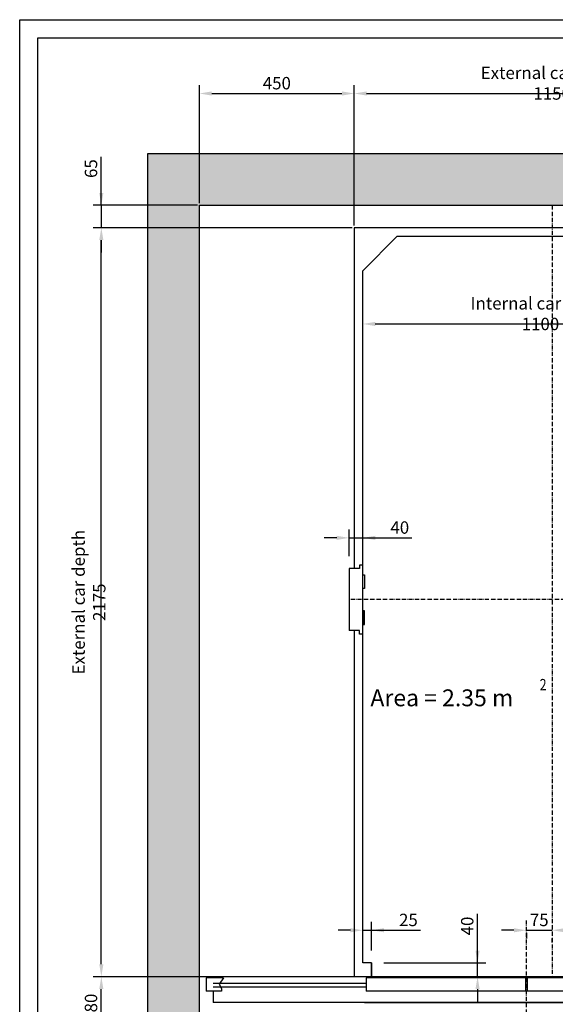
# Model space of a CAD drawing. Units: inches. Extents: x 4003 to 52909, y -4734 to 66413.
# Drawn here: x 36721 to 38278, y 40251 to 43110 of the extents above; entities that cross this region are included whole.
import ezdxf

# ---------------------------------------------------------------- set-up
doc = ezdxf.new("R2010")
doc.units = ezdxf.units.IN
doc.header["$MEASUREMENT"] = 0
doc.linetypes.add('ACAD_ISO10W100', pattern=[18.5, 12, -3, 0.5, -3])
doc.linetypes.add('CONTINUA', pattern=[0])
for name, color, linetype in [('ASSI', 3, 'ACAD_ISO10W100'), ('BOTTONIERE', 4, 'Continuous'), ('CABINA', 7, 'Continuous'), ('CAMPITURE', 1, 'Continuous'), ('CARTIGLIO', 7, 'CONTINUA'), ('MURO', 7, 'Continuous'), ('PORTE', 2, 'Continuous'), ('QUOTE', 1, 'Continuous'), ('TABELLA-GIALLO', 2, 'Continuous'), ('TELAI', 3, 'Continuous'), ('TESTO', 2, 'Continuous')]:
    doc.layers.add(name, color=color, linetype=linetype)
doc.styles.add('QUOTE', font='romans.shx', dxfattribs={"width": 0.8})
doc.styles.add('TABELLA', font='verdana.TTF')
doc.dimstyles.new('GMV', dxfattribs={"dimscale": 12, "dimtxt": 3, "dimasz": 3, "dimexe": 2, "dimexo": 3, "dimgap": 1, "dimtad": 1, "dimdec": 1, "dimdsep": 46, "dimtxsty": 'QUOTE', "dimcen": 0, "dimclrt": 2, "dimadec": 0, "dimazin": 0, "dimtfac": 1, "dimtdec": 1, "dimtmove": 0, "dimatfit": 3, "dimfxl": 1, "dimtvp": 1, "dimtolj": 1, "dimarcsym": 0})
doc.dimstyles.new('GMV2', dxfattribs={"dimscale": 12, "dimtxt": 3, "dimasz": 3, "dimexe": 2, "dimexo": 3, "dimgap": 1, "dimtad": 1, "dimdec": 1, "dimlfac": 2, "dimdsep": 46, "dimtxsty": 'QUOTE', "dimcen": 0, "dimclrt": 2, "dimadec": 0, "dimazin": 0, "dimtfac": 1, "dimtdec": 1, "dimtmove": 0, "dimatfit": 3, "dimfxl": 1, "dimtvp": 1, "dimtolj": 1, "dimarcsym": 0})

# ---------------------------------------------------------------- blocks, each defined once
blk = doc.blocks.new('*D2130')
at = {"layer": 'Defpoints', "color": 0}
for p in [(36958.6, 42505.7), (37693.6, 42505.7), (37693.6, 40330.7)]:
    blk.add_point(p, dxfattribs=at)
at = {"layer": 'QUOTE', "color": 0, "linetype": 'ByBlock', "lineweight": -2}
for p, q in [((37687.6, 42505.7), (36934.6, 42505.7)), ((36958.6, 40366.7), (36958.6, 42469.7)), ((37687.6, 40330.7), (36934.6, 40330.7))]:
    blk.add_line(p, q, dxfattribs=at)
at = {"layer": 'QUOTE', "color": 0}
for points in [[(36964.6, 42469.7), (36952.6, 42469.7), (36958.6, 42505.7)], [(36952.6, 40366.7), (36964.6, 40366.7), (36958.6, 40330.7)]]:
    blk.add_solid(points, dxfattribs=at)
at = {"layer": 'QUOTE', "color": 2, "insert": (36922.6, 41418.2), "char_height": 36, "attachment_point": 5, "rotation": 90, "style": 'QUOTE'}
blk.add_mtext('External car depth \\A1;2175', dxfattribs=at)
blk = doc.blocks.new('*D2133')
at = {"layer": 'Defpoints', "color": 0}
for p in [(38818.6, 42226.1), (37718.6, 41700.9), (38818.6, 41595.9)]:
    blk.add_point(p, dxfattribs=at)
at = {"layer": 'QUOTE', "color": 0, "lineweight": -2}
for p, q in [((37718.6, 41736.9), (37718.6, 42250.1)), ((38818.6, 41631.9), (38818.6, 42250.1)), ((37754.6, 42226.1), (38782.6, 42226.1))]:
    blk.add_line(p, q, dxfattribs=at)
at = {"layer": 'QUOTE', "color": 0}
for points in [[(37754.6, 42232.1), (37754.6, 42220.1), (37718.6, 42226.1)], [(38782.6, 42220.1), (38782.6, 42232.1), (38818.6, 42226.1)]]:
    blk.add_solid(points, dxfattribs=at)
at = {"layer": 'QUOTE', "color": 2, "insert": (38234.6, 42256.1), "char_height": 36, "attachment_point": 5, "style": 'QUOTE'}
blk.add_mtext('Internal car width \\A1;1100', dxfattribs=at)
blk = doc.blocks.new('AC900')
at = {"layer": 'BOTTONIERE'}
blk.add_line((12307.6, -10939.2), (12212.6, -10939.2), dxfattribs=at)
at = {"layer": 'CABINA'}
for p, q in [((11300.1, -10699.2), (11300.1, -10659.2)), ((11300.1, -10659.2), (11300.1, -10699.2)), ((11300.1, -10659.2), (11300.1, -10699.2)), ((12200.1, -10659.2), (12200.1, -10699.2)), ((12200.1, -10699.2), (12200.1, -10659.2)), ((12200.1, -10699.2), (12200.1, -10659.2)), ((11300.1, -10699.2), (11250.1, -10699.2))]:
    blk.add_line(p, q, dxfattribs=at)
at = {"layer": 'CAMPITURE'}
for p, q in [((10820.1, -10702.8), (10820.1, -10740.8)), ((10870.1, -10702.8), (10820.1, -10702.8)), ((11285.1, -10719.2), (10840.1, -10719.2)), ((10870.1, -10702.8), (10858.1, -10721.1)), ((10858.1, -10721.1), (10864, -10733.1)), ((12215.1, -10719.2), (12660.1, -10719.2)), ((12630.1, -10702.8), (12680.1, -10702.8)), ((12630.1, -10702.8), (12642.2, -10721.1)), ((12642.2, -10721.1), (12636.2, -10733.1)), ((12680.1, -10702.8), (12680.1, -10740.8)), ((10864, -10740.8), (10820.1, -10740.8)), ((11285.1, -10729.2), (10840.1, -10729.2)), ((10864, -10733.1), (10864, -10740.8)), ((12215.1, -10729.2), (12660.1, -10729.2)), ((12636.2, -10733.1), (12636.2, -10740.8)), ((12636.2, -10740.8), (12680.1, -10740.8)), ((10820.1, -10875.7), (10820.1, -10837.7)), ((10870.1, -10837.7), (10820.1, -10837.7)), ((11285.1, -10849.2), (10840.1, -10849.2)), ((11285.1, -10859.2), (10840.1, -10859.2)), ((10870.1, -10837.7), (10858.1, -10856)), ((10858.1, -10856), (10864, -10868)), ((12215.1, -10849.2), (12660.1, -10849.2)), ((12215.1, -10859.2), (12660.1, -10859.2)), ((12630.1, -10837.7), (12680.1, -10837.7)), ((12630.1, -10837.7), (12642.2, -10856)), ((12642.2, -10856), (12636.2, -10868)), ((12680.1, -10875.7), (12680.1, -10837.7)), ((10864, -10875.7), (10820.1, -10875.7)), ((10864, -10868), (10864, -10875.7)), ((12636.2, -10868), (12636.2, -10875.7)), ((12636.2, -10875.7), (12680.1, -10875.7))]:
    blk.add_line(p, q, dxfattribs=at)
at = {"layer": 'PORTE'}
for p, q in [((12028.1, -10699.2), (10840.1, -10699.2)), ((10840.1, -10699.2), (10840.1, -10702.8)), ((11285.1, -10702.8), (11285.1, -10740.8)), ((11747.6, -10702.8), (11285.1, -10702.8)), ((11300.1, -10699.2), (12028.1, -10699.2)), ((11747.6, -10702.8), (11747.6, -10740.8)), ((12028.1, -10702.8), (11752.6, -10702.8)), ((11752.6, -10702.8), (11752.6, -10740.8)), ((12002.9, -10699.2), (12660.1, -10699.2)), ((12200.1, -10699.2), (12002.9, -10699.2)), ((12215.1, -10702.8), (12002.9, -10702.8)), ((12215.1, -10702.8), (12215.1, -10740.8)), ((12660.1, -10699.2), (12660.1, -10702.8)), ((10840.1, -10740.8), (10840.1, -10774.2)), ((11747.6, -10740.8), (11285.1, -10740.8)), ((12215.1, -10740.8), (11752.6, -10740.8)), ((12660.1, -10740.8), (12660.1, -10769.9)), ((10840.1, -10769.9), (10840.1, -10774.2)), ((12220.1, -10774.2), (10840.1, -10774.2)), ((11280.1, -10774.2), (12660.1, -10774.2)), ((12660.1, -10769.9), (12660.1, -10774.2)), ((12220.1, -10804.2), (10840.1, -10804.2)), ((10840.1, -10804.2), (10840.1, -10837.7)), ((11280.1, -10804.2), (12660.1, -10804.2)), ((12660.1, -10804.2), (12660.1, -10837.7)), ((11285.1, -10875.7), (11285.1, -10837.7)), ((11747.6, -10837.7), (11285.1, -10837.7)), ((11747.6, -10875.7), (11747.6, -10837.7)), ((12215.1, -10837.7), (11752.6, -10837.7)), ((11752.6, -10875.7), (11752.6, -10837.7)), ((12215.1, -10875.7), (12215.1, -10837.7)), ((10840.1, -10875.7), (10840.1, -10879.2)), ((12200.1, -10879.2), (10840.1, -10879.2)), ((11747.6, -10875.7), (11285.1, -10875.7)), ((11300.1, -10879.2), (12650.1, -10879.2)), ((11300.1, -10879.2), (12660.1, -10879.2)), ((12215.1, -10875.7), (11752.6, -10875.7)), ((12660.1, -10875.7), (12660.1, -10879.2))]:
    blk.add_line(p, q, dxfattribs=at)
for p in [(10840.1, -10879.2), (12660.1, -10879.2)]:
    blk.add_point(p, dxfattribs=at)
at = {"layer": 'TELAI'}
for p, q in [((11180.1, -10939.2), (11180.1, -10879.2)), ((11180.1, -10939.2), (11180.1, -10879.2)), ((11300.1, -10879.2), (11300.1, -10939.2)), ((11300.1, -10879.2), (11300.1, -10939.2)), ((11300.1, -10879.2), (11300.1, -10939.2)), ((12200.1, -10879.2), (12200.1, -10939.2)), ((12200.1, -10879.2), (12200.1, -10939.2)), ((12200.1, -10879.2), (12200.1, -10939.2)), ((12200.1, -10879.2), (12200.1, -10939.2)), ((12320.1, -10939.2), (12320.1, -10879.2)), ((12320.1, -10939.2), (12320.1, -10879.2)), ((11180.1, -10939.2), (11300.1, -10939.2)), ((11300.1, -10939.2), (11180.1, -10939.2)), ((11300.1, -10939.2), (11180.1, -10939.2)), ((12200.1, -10939.2), (12320.1, -10939.2)), ((12200.1, -10939.2), (12320.1, -10939.2)), ((12200.1, -10939.2), (12320.1, -10939.2)), ((12200.1, -10939.2), (12320.1, -10939.2))]:
    blk.add_line(p, q, dxfattribs=at)
blk = doc.blocks.new('Ap900')
at = {"layer": 'CAMPITURE', "color": 0}
blk.add_blockref('AC900', (-20367.4, 30368.9), dxfattribs=at)
blk = doc.blocks.new('*D2137')
at = {"layer": 'Defpoints', "color": 0}
for p in [(37743.6, 40370.7), (38051.8, 40370.7), (37743.6, 40330.7)]:
    blk.add_point(p, dxfattribs=at)
at = {"layer": 'QUOTE', "color": 0, "lineweight": -2}
for p, q in [((38051.8, 40370.7), (38051.8, 40513.3)), ((38051.8, 40406.7), (38051.8, 40442.7)), ((37779.6, 40370.7), (38075.8, 40370.7)), ((38051.8, 40330.7), (38051.8, 40370.7)), ((37779.6, 40330.7), (38075.8, 40330.7)), ((38051.8, 40294.7), (38051.8, 40258.7))]:
    blk.add_line(p, q, dxfattribs=at)
at = {"layer": 'QUOTE', "color": 0}
for points in [[(38045.8, 40406.7), (38057.8, 40406.7), (38051.8, 40370.7)], [(38057.8, 40294.7), (38045.8, 40294.7), (38051.8, 40330.7)]]:
    blk.add_solid(points, dxfattribs=at)
at = {"layer": 'QUOTE', "color": 2, "insert": (38021.8, 40478), "char_height": 36, "attachment_point": 5, "rotation": 90, "style": 'QUOTE'}
blk.add_mtext('\\A1;40', dxfattribs=at)
blk = doc.blocks.new('*D2138')
at = {"layer": 'Defpoints', "color": 0}
for p in [(37743.6, 40465.6), (37718.6, 40370.7), (37743.6, 40370.7)]:
    blk.add_point(p, dxfattribs=at)
at = {"layer": 'QUOTE', "color": 0, "lineweight": -2}
for p, q in [((37718.6, 40406.7), (37718.6, 40489.6)), ((37743.6, 40406.7), (37743.6, 40489.6)), ((37682.6, 40465.6), (37646.6, 40465.6)), ((37718.6, 40465.6), (37743.6, 40465.6)), ((37743.6, 40465.6), (37886.2, 40465.6)), ((37779.6, 40465.6), (37815.6, 40465.6))]:
    blk.add_line(p, q, dxfattribs=at)
at = {"layer": 'QUOTE', "color": 0}
for points in [[(37682.6, 40459.6), (37682.6, 40471.6), (37718.6, 40465.6)], [(37779.6, 40471.6), (37779.6, 40459.6), (37743.6, 40465.6)]]:
    blk.add_solid(points, dxfattribs=at)
at = {"layer": 'QUOTE', "color": 2, "insert": (37850.9, 40495.6), "char_height": 36, "attachment_point": 5, "style": 'QUOTE'}
blk.add_mtext('\\A1;25', dxfattribs=at)
blk = doc.blocks.new('*D2140')
at = {"layer": 'Defpoints', "color": 0}
for p in [(36958.6, 40330.7), (37693.6, 40330.7), (37243.6, 40150.7)]:
    blk.add_point(p, dxfattribs=at)
at = {"layer": 'QUOTE', "color": 0, "linetype": 'ByBlock', "lineweight": -2}
for p, q in [((37687.6, 40330.7), (36934.6, 40330.7)), ((36958.6, 40186.7), (36958.6, 40294.7)), ((37237.6, 40150.7), (36934.6, 40150.7))]:
    blk.add_line(p, q, dxfattribs=at)
at = {"layer": 'QUOTE', "color": 0}
for points in [[(36964.6, 40294.7), (36952.6, 40294.7), (36958.6, 40330.7)], [(36952.6, 40186.7), (36964.6, 40186.7), (36958.6, 40150.7)]]:
    blk.add_solid(points, dxfattribs=at)
at = {"layer": 'QUOTE', "color": 2, "insert": (36928.6, 40240.7), "char_height": 36, "attachment_point": 5, "rotation": 90, "style": 'QUOTE'}
blk.add_mtext('\\A1;180', dxfattribs=at)
blk = doc.blocks.new('A$C4FC428D3')
at = {"layer": 'CABINA'}
for p, q in [((0, 144.8), (5, 144.8)), ((0, 104.8), (0, 144.8)), ((5, 144.8), (5, 104.8)), ((5, 104.8), (0, 104.8)), ((5, 40), (0, 40)), ((0, 40), (0, 0)), ((5, 0), (5, 40)), ((0, 0), (5, 0))]:
    blk.add_line(p, q, dxfattribs=at)
blk = doc.blocks.new('*D2143')
at = {"layer": 'Defpoints', "color": 0}
for p in [(37718.6, 41605.1), (37678.6, 41515.5), (37718.6, 41525.7)]:
    blk.add_point(p, dxfattribs=at)
at = {"layer": 'QUOTE', "color": 0, "lineweight": -2}
for p, q in [((37678.6, 41551.5), (37678.6, 41629.1)), ((37718.6, 41561.7), (37718.6, 41629.1)), ((37642.6, 41605.1), (37606.6, 41605.1)), ((37678.6, 41605.1), (37718.6, 41605.1)), ((37718.6, 41605.1), (37861.2, 41605.1)), ((37754.6, 41605.1), (37790.6, 41605.1))]:
    blk.add_line(p, q, dxfattribs=at)
at = {"layer": 'QUOTE', "color": 0}
for points in [[(37642.6, 41599.1), (37642.6, 41611.1), (37678.6, 41605.1)], [(37754.6, 41611.1), (37754.6, 41599.1), (37718.6, 41605.1)]]:
    blk.add_solid(points, dxfattribs=at)
at = {"layer": 'QUOTE', "color": 2, "insert": (37825.9, 41635.1), "char_height": 36, "attachment_point": 5, "style": 'QUOTE'}
blk.add_mtext('\\A1;40', dxfattribs=at)
blk = doc.blocks.new('*D2149')
at = {"layer": 'Defpoints', "color": 0}
for p in [(38193.6, 40494.3), (38268.6, 40465.6), (38268.6, 40465.6)]:
    blk.add_point(p, dxfattribs=at)
at = {"layer": 'QUOTE', "color": 0, "lineweight": -2}
for p, q in [((38157.6, 40465.6), (38121.6, 40465.6)), ((38193.6, 40465.6), (38268.6, 40465.6)), ((38193.6, 40458.3), (38193.6, 40441.6)), ((38304.6, 40465.6), (38340.6, 40465.6)), ((38268.6, 40429.6), (38268.6, 40441.6))]:
    blk.add_line(p, q, dxfattribs=at)
at = {"layer": 'QUOTE', "color": 0}
for points in [[(38157.6, 40459.6), (38157.6, 40471.6), (38193.6, 40465.6)], [(38304.6, 40471.6), (38304.6, 40459.6), (38268.6, 40465.6)]]:
    blk.add_solid(points, dxfattribs=at)
at = {"layer": 'QUOTE', "color": 2, "insert": (38231.1, 40495.6), "char_height": 36, "attachment_point": 5, "style": 'QUOTE'}
blk.add_mtext('\\A1;75', dxfattribs=at)
blk = doc.blocks.new('*D2151')
at = {"layer": 'Defpoints', "color": 0}
for p in [(37243.6, 42570.7), (36958.6, 42505.7), (37693.6, 42505.7)]:
    blk.add_point(p, dxfattribs=at)
at = {"layer": 'QUOTE', "color": 0, "linetype": 'ByBlock', "lineweight": -2}
for p, q in [((36958.6, 42570.7), (36958.6, 42711.9)), ((36958.6, 42606.7), (36958.6, 42642.7)), ((37237.6, 42570.7), (36934.6, 42570.7)), ((36958.6, 42570.7), (36958.6, 42505.7)), ((37687.6, 42505.7), (36934.6, 42505.7)), ((36958.6, 42469.7), (36958.6, 42433.7))]:
    blk.add_line(p, q, dxfattribs=at)
at = {"layer": 'QUOTE', "color": 0}
for points in [[(36952.6, 42606.7), (36964.6, 42606.7), (36958.6, 42570.7)], [(36964.6, 42469.7), (36952.6, 42469.7), (36958.6, 42505.7)]]:
    blk.add_solid(points, dxfattribs=at)
at = {"layer": 'QUOTE', "color": 2, "insert": (36928.6, 42677.3), "char_height": 36, "attachment_point": 5, "rotation": 90, "style": 'QUOTE'}
blk.add_mtext('\\A1;65', dxfattribs=at)
blk = doc.blocks.new('*D2152')
at = {"layer": 'Defpoints', "color": 0}
for p in [(38843.6, 42895.4), (37693.6, 42505.7), (38843.6, 42505.7)]:
    blk.add_point(p, dxfattribs=at)
at = {"layer": 'QUOTE', "color": 0, "linetype": 'ByBlock', "lineweight": -2}
for p, q in [((37693.6, 42511.7), (37693.6, 42919.4)), ((38843.6, 42511.7), (38843.6, 42919.4)), ((37729.6, 42895.4), (38807.6, 42895.4))]:
    blk.add_line(p, q, dxfattribs=at)
at = {"layer": 'QUOTE', "color": 0}
for points in [[(37729.6, 42901.4), (37729.6, 42889.4), (37693.6, 42895.4)], [(38807.6, 42889.4), (38807.6, 42901.4), (38843.6, 42895.4)]]:
    blk.add_solid(points, dxfattribs=at)
at = {"layer": 'QUOTE', "color": 2, "insert": (38268.6, 42925.4), "char_height": 36, "attachment_point": 5, "style": 'QUOTE'}
blk.add_mtext('External car width \\A1;1150', dxfattribs=at)
blk = doc.blocks.new('*D2153')
at = {"layer": 'Defpoints', "color": 0}
for p in [(37693.6, 42895.4), (37243.6, 42570.7), (37693.6, 42505.7)]:
    blk.add_point(p, dxfattribs=at)
at = {"layer": 'QUOTE', "color": 0, "linetype": 'ByBlock', "lineweight": -2}
for p, q in [((37243.6, 42576.7), (37243.6, 42919.4)), ((37693.6, 42511.7), (37693.6, 42919.4)), ((37279.6, 42895.4), (37657.6, 42895.4))]:
    blk.add_line(p, q, dxfattribs=at)
at = {"layer": 'QUOTE', "color": 0}
for points in [[(37279.6, 42901.4), (37279.6, 42889.4), (37243.6, 42895.4)], [(37657.6, 42889.4), (37657.6, 42901.4), (37693.6, 42895.4)]]:
    blk.add_solid(points, dxfattribs=at)
at = {"layer": 'QUOTE', "color": 2, "insert": (37468.6, 42925.4), "char_height": 36, "attachment_point": 5, "style": 'QUOTE'}
blk.add_mtext('\\A1;450', dxfattribs=at)

msp = doc.modelspace()

# ---------------------------------------------------------------- hatches: boundary and pattern name
at = {"layer": 'CAMPITURE'}
h = msp.add_hatch(dxfattribs=at)
h.set_pattern_fill('CONCRETE2', color=256, scale=250, style=0)
h.set_pattern_definition([(50, (0, -1475.53), (143.45204, -12.55043), [15, -165]), (355, (0, -1475.53), (-27.75027, 150.43843), [12, -132]), (100.4514, (11.95, -1476.58), (115.70188, 137.8879), [12.74804, -140.22842]), (46.1842, (0, -1435.53), (213.4482, -33.1038), [22.5, -247.5]), (96.6356, (17.79, -1438.3), (186.93254, 194.8236), [19.12206, -210.3426]), (351.1842, (0, -1435.53), (186.9324, 194.8237), [18, -198]), (21, (20, -1445.53), (119.3814, -80.52378), [15, -165]), (326, (20, -1445.53), (48.66307, 145.03), [12, -132]), (71.4514, (29.95, -1452.24), (168.04453, 64.5061), [12.74804, -140.22842]), (37.5, (0, -1475.53), (2.43197, 66.57877), [0, -130.4, 0, -134, 0, -132.5]), (7.5, (0, -1475.53), (52.61391, 78.88234), [0, -76.4, 0, -127.4, 0, -50.5]), (327.5, (-44.6, -1475.53), (106.764487, -4.510974), [0, -50, 0, -156, 0, -207]), (317.5, (-64.6, -1475.53), (116.63723, 20.021), [0, -65, 0, -103.6, 0, -147])])
h.paths.add_polyline_path([(37243.55806, 40150.69011), (37243.55806, 42570.69011), (39193.55409, 42570.69011), (39193.55409, 40150.69011), (38783.55434, 40150.69011), (38783.55434, 40000.69011), (39343.55409, 40000.69011), (39343.55409, 42720.69011), (37093.55806, 42720.69011), (37093.55806, 40000.69011), (37603.55434, 40000.69011), (37603.55434, 40150.69011)])

# ---------------------------------------------------------------- linework, layer by layer
for p, q in [((37698.55463, 41515.69011), (37678.55463, 41515.69011)), ((37678.55463, 41515.69011), (37678.55463, 41335.69011)), ((37708.55463, 41515.69011), (37698.55463, 41515.69011)), ((37718.55463, 41525.69011), (37708.55463, 41525.69011)), ((37708.55463, 41525.69011), (37708.55463, 41515.69011)), ((37718.55463, 41325.69011), (37718.55463, 41525.69011)), ((37698.55463, 41335.69011), (37678.55463, 41335.69011)), ((37708.55463, 41335.69011), (37698.55463, 41335.69011)), ((37708.55463, 41325.69011), (37708.55463, 41335.69011)), ((37718.55463, 41325.69011), (37708.55463, 41325.69011))]:
    msp.add_line(p, q)
at = {"layer": 'ASSI'}
for p, q in [((38268.55463, 42570.69011), (38268.55463, 40330.69011)), ((38843.55463, 41425.69011), (37678.55463, 41425.69011)), ((38193.55434, 40494.32424), (38193.55463, 40048.05537))]:
    msp.add_line(p, q, dxfattribs=at)
at = {"layer": 'CABINA'}
for p, q in [((37693.55463, 42505.69011), (37693.55463, 41515.69011)), ((38843.55463, 42505.69011), (37693.55463, 42505.69011)), ((37718.55463, 42380.69011), (37818.55463, 42480.69011)), ((37818.55463, 42480.69011), (38718.55463, 42480.69011)), ((37718.55463, 40370.69011), (37718.55463, 42380.69011)), ((37693.55463, 41335.69011), (37693.55463, 40330.69011)), ((37743.55434, 40370.69011), (37718.55463, 40370.69011)), ((37743.55434, 40330.69011), (37743.55434, 40370.69011)), ((37743.55434, 40330.69011), (37693.55463, 40330.69011))]:
    msp.add_line(p, q, dxfattribs=at)
at = {"layer": 'CARTIGLIO'}
for p, q in [((36721.34306, 38688.66984), (36721.34306, 43109.70984)), ((36721.34306, 43109.70984), (39855.31106, 43109.70984)), ((36773.66306, 38849.98984), (36773.66306, 43057.38984)), ((36773.66306, 43057.38984), (39802.99106, 43057.38984))]:
    msp.add_line(p, q, dxfattribs=at)
at = {"layer": 'MURO'}
for p, q in [((37093.55806, 40000.69011), (37093.55806, 42720.69011)), ((37093.55806, 42720.69011), (39343.55409, 42720.69011)), ((37243.55806, 40150.69011), (37243.55806, 42570.69011)), ((37243.55806, 42570.69011), (39193.55409, 42570.69011))]:
    msp.add_line(p, q, dxfattribs=at)

# ---------------------------------------------------------------- block references
at = {"layer": 'QUOTE'}
msp.add_blockref('A$C4FC428D3', (37718.55464, 41353.30112), dxfattribs=at)
at = {"layer": 'TESTO'}
msp.add_blockref('Ap900', (46810.78956, 20661.06273), dxfattribs=at)

# ---------------------------------------------------------------- texts
at = {"layer": 'TABELLA-GIALLO', "style": 'TABELLA', "width": 0.8}
msp.add_text('2', height=33, dxfattribs=at).set_placement((38232.3526, 41162.26785))
at = {"layer": 'TABELLA-GIALLO', "style": 'TABELLA'}
msp.add_text('Area = 2.35 m', height=49, dxfattribs=at).set_placement((37740.51115, 41116.06215))

# ---------------------------------------------------------------- dimensions: what is measured, and where the dimension line sits
at = {"layer": 'QUOTE', "linetype": 'ByBlock'}
dim = msp.add_linear_dim(base=(38843.55463, 42895.43111), p1=(37693.55463, 42505.69011), p2=(38843.55463, 42505.69011), text='External car width <>', dimstyle='GMV2', override={"dimexo": 0.5, "dimlfac": 1}, dxfattribs=at)
dim.commit()
dim.dimension.update_dxf_attribs({"geometry": '*D2152', "text_midpoint": (38268.55463, 42925.43111)})
dim = msp.add_linear_dim(base=(37693.55463, 42895.43111), p1=(37243.55806, 42570.69011), p2=(37693.55463, 42505.69011), dimstyle='GMV2', override={"dimexo": 0.5, "dimlfac": 1}, dxfattribs=at)
dim.commit()
dim.dimension.update_dxf_attribs({"geometry": '*D2153', "text_midpoint": (37468.55635, 42925.43111)})
dim = msp.add_linear_dim(base=(36958.57454, 42505.69011), p1=(37243.55806, 42570.69011), p2=(37693.55463, 42505.69011), angle=90, dimstyle='GMV2', override={"dimexo": 0.5, "dimlfac": 1}, dxfattribs=at)
dim.commit()
dim.dimension.update_dxf_attribs({"geometry": '*D2151', "text_midpoint": (36958.57454, 42677.31868), "dimtype": 160})
dim = msp.add_linear_dim(base=(36958.57454, 42505.69011), p1=(37693.55463, 40330.69011), p2=(37693.55463, 42505.69011), angle=90, text='External car depth <>', dimstyle='GMV2', override={"dimexo": 0.5, "dimlfac": 1}, dxfattribs=at)
dim.commit()
dim.dimension.update_dxf_attribs({"geometry": '*D2130', "text_midpoint": (36922.57454, 41418.19011)})
at = {"layer": 'QUOTE'}
dim = msp.add_linear_dim(base=(38818.55463, 42226.08743), p1=(37718.55463, 41700.89011), p2=(38818.55463, 41595.89011), text='Internal car width <>', dimstyle='GMV', dxfattribs=at)
dim.commit()
dim.dimension.update_dxf_attribs({"geometry": '*D2133', "text_midpoint": (38234.60472, 42226.08743), "dimtype": 160})
for base, p1, p2, picture, middle in [((37718.55463, 41605.05174), (37678.55463, 41515.50266), (37718.55463, 41525.69011), '*D2143', (37825.86891, 41605.05174)), ((37743.55434, 40465.63162), (37718.55463, 40370.69011), (37743.55434, 40370.69011), '*D2138', (37850.86862, 40465.63162)), ((38268.55463, 40465.63162), (38193.55434, 40494.32424), (38268.55463, 40465.63162), '*D2149', (38231.05448, 40465.63162))]:
    dim = msp.add_linear_dim(base=base, p1=p1, p2=p2, dimstyle='GMV', dxfattribs=at)
    dim.commit()
    dim.dimension.update_dxf_attribs({"geometry": picture, "text_midpoint": middle, "dimtype": 160})
dim = msp.add_linear_dim(base=(38051.79669, 40370.69011), p1=(37743.55434, 40330.69011), p2=(37743.55434, 40370.69011), angle=90, dimstyle='GMV', dxfattribs=at)
dim.commit()
dim.dimension.update_dxf_attribs({"geometry": '*D2137', "text_midpoint": (38051.79669, 40478.0044), "dimtype": 160})
at = {"layer": 'QUOTE', "linetype": 'ByBlock'}
dim = msp.add_linear_dim(base=(36958.57454, 40330.69011), p1=(37243.55806, 40150.69011), p2=(37693.55463, 40330.69011), angle=90, dimstyle='GMV2', override={"dimexo": 0.5, "dimlfac": 1}, dxfattribs=at)
dim.commit()
dim.dimension.update_dxf_attribs({"geometry": '*D2140', "text_midpoint": (36928.57454, 40240.69011)})

doc.saveas('drawing.dxf')
